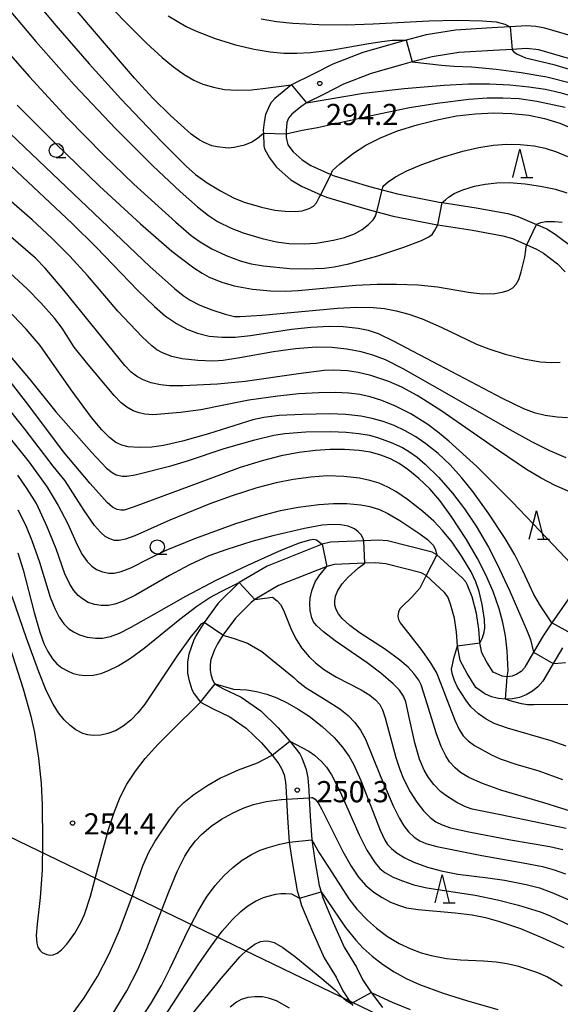
# Model space of a CAD drawing. Extents: x -22000 to -20000, y 90000 to 91500.
# Drawn here: x -20421 to -20326, y 91003 to 91177 of the extents above; entities that cross this region are included whole.
import ezdxf

# ---------------------------------------------------------------- set-up
doc = ezdxf.new("R2010")
doc.units = 0
for name, color, linetype in [('2101000', 7, 'Continuous'), ('4265000', 1, 'Continuous'), ('6331000', 2, 'Continuous'), ('6332000', 2, 'Continuous'), ('7101000', 4, 'Continuous'), ('7101001', 8, 'Continuous'), ('7102000', 2, 'Continuous'), ('7102001', 8, 'Continuous'), ('7312000', 4, 'Continuous')]:
    doc.layers.add(name, color=color, linetype=linetype)
doc.styles.add('Dm_Anotation', font='txt.shx', dxfattribs={"bigfont": 'PSCDM.shx'})

# ---------------------------------------------------------------- blocks, each defined once
blk = doc.blocks.new('633100')
at = {"layer": '6331000'}
blk.add_lwpolyline([(0, -0.5), (0.67, -0.5)], dxfattribs=at)
blk.add_circle((0, 0), 0.5, dxfattribs=at)
blk = doc.blocks.new('633200')
at = {"layer": '6332000'}
for points in [[(-0.5, -1), (0, 1), (0.5, -1)], [(0.08, -1), (0.92, -1)]]:
    blk.add_lwpolyline(points, dxfattribs=at)
blk = doc.blocks.new('731200')
at = {"layer": '7312000'}
blk.add_circle((0, 0), 0.15, dxfattribs=at)

msp = doc.modelspace()

# ---------------------------------------------------------------- linework, layer by layer
at = {"layer": '2101000', "flags": 128}
for points in [[(-20316.46, 91172.24), (-20328.61, 91175.79), (-20330.23, 91176.09), (-20331.86, 91176.16), (-20334.74, 91176), (-20337.97, 91175.81), (-20344.41, 91175.41), (-20349.59, 91174.6), (-20353.11, 91173.65), (-20354.78, 91173.2), (-20360.79, 91171.49), (-20366.08, 91169.42), (-20369.44, 91167.67), (-20373.39, 91165.73), (-20376.35, 91163.31), (-20376.91, 91162.77), (-20377.06, 91162.54), (-20377.49, 91161.71), (-20377.98, 91160.5), (-20378.25, 91159.13), (-20378.39, 91157.76), (-20378.37, 91157.12), (-20378.28, 91154.94), (-20378.17, 91154.46), (-20377.27, 91152.83), (-20376.08, 91151.21), (-20373.52, 91148.94), (-20371.67, 91147.85), (-20368.24, 91146.32), (-20367.22, 91145.87), (-20360.66, 91143.95), (-20358.35, 91143.32), (-20355.45, 91142.52), (-20347.94, 91141.05), (-20347.55, 91140.99), (-20341.41, 91140.04), (-20336.06, 91139.07), (-20334.33, 91138.58), (-20331.8, 91137.46), (-20330.1, 91136.71), (-20328.88, 91135.98), (-20326.4, 91134.1), (-20325.04, 91132.68)], [(-20317.77, 91168.45), (-20329.7, 91171.94), (-20331.85, 91172.15), (-20334.42, 91172), (-20337.74, 91171.81), (-20343.81, 91171.45), (-20348.55, 91170.73), (-20352.06, 91169.79), (-20353.7, 91169.35), (-20359.34, 91167.76), (-20364.24, 91165.87), (-20367.63, 91164.1), (-20370.75, 91162.57), (-20371.77, 91161.88), (-20373.38, 91160.57), (-20373.92, 91159.87), (-20374.23, 91159.11), (-20374.38, 91157.62), (-20374.36, 91157.02), (-20374.34, 91156.41), (-20374.03, 91155.17), (-20373.11, 91153.91), (-20371.5, 91152.49), (-20369.97, 91151.47), (-20366.48, 91149.91), (-20365.84, 91149.63), (-20359.6, 91147.8), (-20357.38, 91147.19), (-20354.68, 91146.45), (-20347.33, 91145), (-20346.78, 91144.92), (-20340.75, 91143.99), (-20335.14, 91142.97), (-20333.37, 91142.46), (-20330.09, 91141.04), (-20328.29, 91140.26), (-20326.78, 91139.35), (-20323.29, 91136.76)], [(-20340.69, 91072.27), (-20341.47, 91075.19), (-20342.23, 91077.12), (-20342.27, 91077.27), (-20342.6, 91077.84), (-20343.23, 91078.58), (-20347.72, 91082.65), (-20348.55, 91083.09), (-20356.41, 91085.12), (-20358.05, 91085.25), (-20360.6, 91085.14), (-20366.5, 91084.88), (-20367.99, 91084.54), (-20377.7, 91080.65), (-20382.64, 91077.77), (-20386.35, 91074.09), (-20388.86, 91070.7), (-20390.31, 91068.33), (-20390.73, 91067.42), (-20391.56, 91065.07), (-20391.78, 91063.69), (-20391.77, 91061.74), (-20391.57, 91060.61), (-20391.04, 91058.85), (-20390.62, 91058.07), (-20389.47, 91056.57), (-20387.35, 91055.46), (-20384.3, 91053.97), (-20381.4, 91051.97), (-20378.73, 91049.38), (-20376.84, 91047.24), (-20375.63, 91045.68), (-20375.15, 91044.83), (-20374.73, 91043.76), (-20374.47, 91042.45), (-20374.36, 91040.86), (-20374.28, 91039.42), (-20374.1, 91036.16), (-20373.8, 91031.83), (-20373.25, 91027.97), (-20372.4, 91023.24), (-20372.02, 91021.95), (-20371.64, 91020.65), (-20369.71, 91016.01), (-20367.64, 91011.38), (-20365.54, 91007.95), (-20364.35, 91005.52), (-20362.84, 91003.3), (-20362.59, 91002.94)], [(-20338.07, 91057.55), (-20339.22, 91058.06), (-20340.82, 91059.2), (-20342.38, 91061.68), (-20343.56, 91063.96), (-20344.06, 91066.53), (-20344.24, 91068.94), (-20344.62, 91071.46), (-20345.28, 91073.94), (-20345.78, 91075.21), (-20346.33, 91075.99), (-20349.62, 91078.98), (-20350.51, 91079.46), (-20356.74, 91081.07), (-20358.51, 91081.23), (-20360.47, 91081.14), (-20365.86, 91080.9), (-20367.14, 91080.58), (-20375.68, 91077.2), (-20379.89, 91074.74), (-20380.55, 91074.21), (-20383.32, 91071.46), (-20385.54, 91068.46), (-20386.49, 91066.92), (-20387.05, 91065.82), (-20387.65, 91064.12), (-20387.78, 91063.27), (-20387.77, 91062.25), (-20387.67, 91061.51), (-20387.43, 91060.73), (-20387.13, 91060.09), (-20386.93, 91059.83), (-20386.48, 91059.52), (-20385.55, 91059.03), (-20382.28, 91057.44), (-20378.85, 91055.07), (-20375.74, 91052.03), (-20373.68, 91049.69), (-20371.94, 91047.46), (-20371.61, 91046.75), (-20370.79, 91044.66), (-20370.51, 91043.21), (-20370.37, 91041.07), (-20370.29, 91039.69), (-20370.11, 91036.4), (-20369.82, 91032.25), (-20369.3, 91028.6), (-20368.5, 91024.16), (-20368.18, 91023.07), (-20367.86, 91021.98), (-20366.04, 91017.6), (-20364.09, 91013.25), (-20361.94, 91009.7), (-20360.88, 91007.53), (-20359.34, 91005.26), (-20357.31, 91002.57)], [(-20324.02, 91075.46), (-20327.36, 91070.59), (-20328.92, 91068.31), (-20330.61, 91065.42), (-20331.92, 91063.19), (-20332.19, 91062.68), (-20332.8, 91062.03), (-20333.55, 91061.53), (-20334.38, 91061.21), (-20335.27, 91061.09), (-20336.16, 91061.16), (-20337.77, 91061.86), (-20338.9, 91063.67), (-20339.75, 91065.29), (-20340.09, 91067.06), (-20340.29, 91069.52), (-20340.69, 91072.27)], [(-20325.51, 91066.22), (-20327.16, 91063.4), (-20329, 91060.27), (-20329.84, 91059.32), (-20330.81, 91058.52), (-20331.91, 91057.88), (-20333.09, 91057.42), (-20334.32, 91057.16), (-20335.59, 91057.09), (-20336.84, 91057.22), (-20338.07, 91057.55)]]:
    msp.add_lwpolyline(points, dxfattribs=at)
at = {"layer": '4265000', "flags": 128}
msp.add_lwpolyline([(-20939.63, 91500), (-20867.52, 91285.53), (-20674.48, 91154.15), (-20158.63, 90904.99)], dxfattribs=at)
at = {"layer": '7101000', "flags": 128}
for points in [[(-20420.59, 91182.93), (-20415.06, 91176.22), (-20409.21, 91169.47), (-20403.59, 91163.3), (-20396.44, 91155.8), (-20392.04, 91151.39), (-20390.36, 91149.88), (-20388.31, 91148.4), (-20385.99, 91147), (-20383.65, 91145.78), (-20381.78, 91145), (-20378.7, 91144.12), (-20376.36, 91143.59), (-20374.51, 91143.39), (-20372.7, 91143.33), (-20371.53, 91143.47), (-20370.27, 91143.87), (-20369.54, 91144.29), (-20369, 91144.89), (-20368.49, 91145.83), (-20368.24, 91146.32)], [(-20366.48, 91149.91), (-20366.14, 91150.61), (-20364.88, 91151.78), (-20362.44, 91153.68), (-20360.24, 91155.1), (-20357.69, 91156.39), (-20354.66, 91157.59), (-20351.21, 91158.68), (-20347.67, 91159.58), (-20344.21, 91160.25), (-20340.87, 91160.65), (-20337.62, 91160.79), (-20334.47, 91160.69), (-20331.47, 91160.36), (-20328.66, 91159.8), (-20325.94, 91158.97), (-20323.2, 91157.81)], [(-20422.95, 91151.39), (-20412.17, 91141.25), (-20407.86, 91136.97), (-20400.58, 91129.37), (-20397.66, 91126.55), (-20395.66, 91124.86), (-20393.76, 91123.54), (-20391.9, 91122.53), (-20390.01, 91121.81), (-20387.98, 91121.33), (-20385.73, 91121.12), (-20383.37, 91121.15), (-20380.65, 91121.43), (-20373.42, 91122.53), (-20370.02, 91122.89), (-20366.67, 91123.05), (-20364.26, 91123.03), (-20361.61, 91122.72), (-20359.83, 91122.34), (-20358.11, 91121.78), (-20355.44, 91120.5), (-20347.34, 91116.22), (-20336.15, 91110.33), (-20332.41, 91108.52), (-20330.52, 91107.8), (-20328.59, 91107.32), (-20326.42, 91107.04), (-20324.62, 91106.94)], [(-20423.14, 91117.79), (-20419.63, 91113.58), (-20415.05, 91107.94), (-20408.77, 91100.82), (-20406.13, 91097.99), (-20405.14, 91097.18), (-20404.38, 91096.79), (-20403.3, 91096.55), (-20402.5, 91096.52), (-20401.07, 91096.77), (-20394.74, 91098.4), (-20391.8, 91099.28), (-20385.3, 91101.43), (-20379.91, 91102.99), (-20376.55, 91103.78), (-20374.57, 91104.08), (-20370.85, 91104.37), (-20366.45, 91104.45), (-20363.75, 91104.35), (-20361.49, 91104.12), (-20359.63, 91103.78), (-20358, 91103.33), (-20355.8, 91102.51), (-20353.81, 91101.6), (-20352.54, 91100.86), (-20351.21, 91099.92), (-20349.75, 91098.68), (-20347.34, 91096.3), (-20344.94, 91093.57), (-20342.81, 91090.8), (-20340.78, 91087.73), (-20338.59, 91083.99)], [(-20421.81, 91090.6), (-20420.46, 91087.96), (-20419.29, 91085.2), (-20417.98, 91081.36), (-20416.05, 91075.17), (-20415.27, 91073.14), (-20414.47, 91071.59), (-20413.64, 91070.43), (-20412.77, 91069.58), (-20411.86, 91068.95), (-20410.89, 91068.48), (-20409.53, 91068.06), (-20408.05, 91067.88), (-20406.83, 91067.93), (-20405.44, 91068.22), (-20403.81, 91068.8), (-20401.85, 91069.76), (-20397.68, 91072.16), (-20392.12, 91075.34), (-20386.74, 91078.14), (-20381.12, 91080.84), (-20375.14, 91083.5), (-20371.98, 91084.75), (-20370.18, 91085.3), (-20369.44, 91085.38), (-20369, 91085.28), (-20367.99, 91084.54)], [(-20338.59, 91083.99), (-20337.08, 91081.11), (-20334.82, 91076.22), (-20331.76, 91069.13), (-20331.18, 91067.65), (-20330.61, 91065.42)], [(-20324.83, 91034.23), (-20336.45, 91036.65), (-20341.46, 91037.66), (-20342.62, 91038.08), (-20344.17, 91038.86), (-20345.94, 91039.96), (-20347.04, 91040.81), (-20348.26, 91042.03), (-20349.18, 91043.25), (-20349.94, 91044.56), (-20350.76, 91046.53), (-20351.6, 91049.41), (-20352.52, 91053.63), (-20353.17, 91056.63), (-20353.62, 91057.64), (-20354.32, 91058.68), (-20355.44, 91059.8), (-20357.62, 91061.69), (-20360.03, 91063.52), (-20365.69, 91067.43), (-20367.78, 91069.03), (-20369, 91070.13), (-20369.52, 91070.8), (-20369.83, 91071.48), (-20370.13, 91072.78), (-20370.18, 91073.95), (-20370.11, 91074.99), (-20369.81, 91076.28), (-20369.23, 91077.88), (-20368.4, 91079.08), (-20367.14, 91080.58)], [(-20327.16, 91063.4), (-20326.3, 91063.48), (-20324.99, 91063.59)], [(-20370.29, 91039.69), (-20369.82, 91039.72), (-20369.71, 91039.71), (-20369.22, 91039.42), (-20368.67, 91038.79), (-20368.02, 91037.62), (-20364.33, 91030.19), (-20362.87, 91027.6), (-20361.54, 91025.63), (-20360.24, 91024.16), (-20358.88, 91023), (-20357.4, 91022.02), (-20355.89, 91021.22), (-20354.52, 91020.66), (-20353.1, 91020.23), (-20351.03, 91019.93), (-20344.47, 91019.36), (-20341.44, 91018.96), (-20339.1, 91018.49), (-20336.61, 91017.81), (-20332.95, 91016.54), (-20329.01, 91014.92), (-20325.29, 91013.19)], [(-20404.96, 91001.6), (-20402.55, 91005.55), (-20400.59, 91009.32), (-20398.98, 91013), (-20395.09, 91023.03), (-20393.6, 91026.63), (-20392.26, 91029.35), (-20391.34, 91030.82), (-20390.36, 91032.08), (-20389.32, 91033.19), (-20387.63, 91034.64), (-20385.79, 91035.91), (-20383.87, 91036.98), (-20381.96, 91037.84), (-20380.12, 91038.47), (-20377.89, 91039), (-20375.26, 91039.35), (-20375.2, 91039.36), (-20374.28, 91039.42)]]:
    msp.add_lwpolyline(points, dxfattribs=at)
at = {"layer": '7101001', "flags": 128}
for points in [[(-20368.24, 91146.32), (-20366.48, 91149.91)], [(-20367.99, 91084.54), (-20367.14, 91080.58)], [(-20330.61, 91065.42), (-20327.16, 91063.4)], [(-20374.28, 91039.42), (-20370.29, 91039.69)]]:
    msp.add_lwpolyline(points, dxfattribs=at)
at = {"layer": '7102000', "flags": 128}
for points in [[(-20378.37, 91157.12), (-20379.41, 91156.25), (-20380.45, 91155.62), (-20381.74, 91155.1), (-20383.56, 91154.67), (-20384.61, 91154.58), (-20386.58, 91154.77), (-20387.52, 91154.99), (-20388.85, 91155.53), (-20389.75, 91156.02), (-20391.12, 91157.05), (-20394.79, 91160.35), (-20397.91, 91163.39), (-20401.15, 91166.91), (-20409.32, 91176.41), (-20420.39, 91189.55)], [(-20414.61, 91189.22), (-20403.01, 91177.07), (-20399.07, 91173.14), (-20396.29, 91170.59), (-20394.3, 91168.95), (-20392.41, 91167.57), (-20390.69, 91166.56), (-20389.08, 91165.87), (-20387.22, 91165.32), (-20385.24, 91164.93), (-20383.02, 91164.8), (-20380.49, 91164.87), (-20378.49, 91165.09), (-20373.39, 91165.73)], [(-20423.66, 91179.45), (-20418.63, 91173.44), (-20411.84, 91165.78), (-20404.46, 91157.95), (-20397.91, 91151.42), (-20393.08, 91146.88), (-20390.03, 91144.2), (-20388.06, 91142.64), (-20386.47, 91141.6), (-20384.1, 91140.41), (-20381.96, 91139.56), (-20378.59, 91138.55), (-20376.07, 91137.98), (-20373.91, 91137.72), (-20371.18, 91137.61), (-20369.07, 91137.75), (-20366.01, 91138.26), (-20364.06, 91138.75), (-20362.26, 91139.43), (-20360.93, 91140.17), (-20359.8, 91141.05), (-20358.99, 91141.85), (-20358.56, 91142.51), (-20358.53, 91142.6), (-20358.35, 91143.32)], [(-20395.22, 91177.94), (-20392.03, 91176.08), (-20390.37, 91175.28), (-20386.89, 91173.92), (-20383.29, 91172.82), (-20380, 91172.03), (-20377.2, 91171.57), (-20374.75, 91171.36), (-20372.44, 91171.33), (-20370.08, 91171.45), (-20366.09, 91171.92), (-20360.09, 91173), (-20357.45, 91173.44), (-20355.58, 91173.64), (-20353.11, 91173.65)], [(-20378.75, 91177.4), (-20376.07, 91176.97), (-20373.16, 91176.67), (-20368.57, 91176.43), (-20363.73, 91176.39), (-20358.95, 91176.52), (-20349.15, 91177.08), (-20344.1, 91177.18), (-20339.7, 91177.07), (-20337.23, 91176.87), (-20335.7, 91176.48), (-20334.74, 91176)], [(-20427.27, 91175.69), (-20419.74, 91167.15), (-20413.06, 91159.92), (-20406.65, 91153.37), (-20401.26, 91148.2), (-20393.85, 91141.44), (-20391.13, 91139.13), (-20389.56, 91137.98), (-20387.47, 91136.76), (-20384.97, 91135.59), (-20382.51, 91134.63), (-20380.55, 91134.11), (-20378.34, 91133.77), (-20373.72, 91133.28), (-20370.9, 91133.21), (-20367.64, 91133.36), (-20365.89, 91133.56), (-20363.25, 91134.12), (-20358.15, 91135.54), (-20353.54, 91137.02), (-20350.41, 91138.23), (-20349.11, 91138.87), (-20348.54, 91139.29), (-20348.1, 91139.92), (-20347.55, 91140.99)], [(-20323.47, 91168.24), (-20326.8, 91169.22), (-20331.48, 91170.33), (-20331.98, 91170.47), (-20333.18, 91170.98), (-20333.61, 91171.18), (-20334.01, 91171.45), (-20334.42, 91172)], [(-20352.06, 91169.79), (-20346.91, 91169.24), (-20344.73, 91169.07), (-20341.6, 91168.94), (-20337.22, 91168.54), (-20332.78, 91167.96), (-20328.29, 91167.16), (-20324.31, 91166.14)], [(-20370.75, 91162.57), (-20360.67, 91164.29), (-20353.47, 91165.1), (-20346.44, 91165.72), (-20342.12, 91165.94), (-20338.43, 91165.92), (-20334.83, 91165.73), (-20331.46, 91165.41), (-20328.51, 91164.96), (-20325.99, 91164.4), (-20322.68, 91163.47)], [(-20325, 91161.73), (-20330.04, 91162.8), (-20333.18, 91163.26), (-20336.02, 91163.42), (-20338.81, 91163.39), (-20342.04, 91163.16), (-20347.63, 91162.47), (-20352.56, 91161.66), (-20358.75, 91160.4), (-20368.83, 91158.12), (-20371.53, 91157.67), (-20374.36, 91157.02)], [(-20421.94, 91162.13), (-20415.2, 91155.44), (-20407.35, 91147.86), (-20400.11, 91141.17), (-20394.54, 91136.36), (-20390.68, 91133.41), (-20389.22, 91132.46), (-20387.95, 91131.76), (-20385.73, 91130.84), (-20383.55, 91130.23), (-20380.33, 91129.62), (-20377.11, 91129.31), (-20374.45, 91129.24), (-20372.24, 91129.36), (-20362.01, 91130.32), (-20358.28, 91130.53), (-20354.84, 91130.53), (-20351, 91130.37), (-20347.59, 91130.02), (-20342.12, 91129.06), (-20339.72, 91128.82), (-20337.48, 91128.87), (-20336.18, 91129.07), (-20335.11, 91129.4), (-20334.3, 91129.87), (-20333.69, 91130.49), (-20333.24, 91131.3), (-20332.82, 91132.67), (-20332.16, 91135.29), (-20331.96, 91136.6), (-20331.93, 91137.19), (-20331.8, 91137.46)], [(-20423.1, 91157.1), (-20398.47, 91133.64), (-20394.11, 91129.72), (-20392.58, 91128.51), (-20391.3, 91127.67), (-20389.61, 91126.79), (-20387.51, 91125.95), (-20385.16, 91125.2), (-20383.48, 91124.81), (-20382.47, 91124.76), (-20378.59, 91125.02), (-20365.25, 91126.27), (-20361.93, 91126.45), (-20358.97, 91126.38), (-20356.99, 91126.18), (-20354.9, 91125.79), (-20352.66, 91125.19), (-20350.3, 91124.37), (-20346.95, 91122.92), (-20340.68, 91119.91), (-20338.54, 91119.06), (-20335.65, 91118.14), (-20332.36, 91117.3), (-20329.43, 91116.76), (-20327.47, 91116.64), (-20325.88, 91116.72)], [(-20357.38, 91147.19), (-20357.26, 91147.66), (-20357.09, 91147.93), (-20356.34, 91148.6), (-20355.01, 91149.51), (-20353, 91150.57), (-20350.36, 91151.67), (-20346.72, 91152.94), (-20343.1, 91154.01), (-20340.3, 91154.67), (-20337.74, 91155.08), (-20335.34, 91155.25), (-20332.96, 91155.2), (-20330.53, 91154.95), (-20328.55, 91154.55), (-20326.57, 91153.92), (-20324.59, 91153.07)], [(-20324.86, 91099.78), (-20327.76, 91101.02), (-20330.93, 91102.61), (-20335.29, 91105.01), (-20345.86, 91111.1), (-20353.65, 91115.52), (-20356.79, 91117.1), (-20359.04, 91117.97), (-20361.08, 91118.53), (-20363.62, 91119.01), (-20366.27, 91119.31), (-20369.05, 91119.36), (-20372.7, 91119.07), (-20376.57, 91118.56), (-20382.53, 91117.45), (-20385.51, 91116.99), (-20387.32, 91116.88), (-20389.96, 91117), (-20392.72, 91117.31), (-20394.56, 91117.73), (-20396.23, 91118.35), (-20397.19, 91118.88), (-20398.1, 91119.57), (-20399.79, 91121.2), (-20404.14, 91125.73), (-20406.05, 91128.01), (-20409.45, 91132.05), (-20412.61, 91135.47), (-20415.8, 91138.65), (-20419.27, 91141.87), (-20426.56, 91148.16)], [(-20346.78, 91144.92), (-20346.16, 91145.43), (-20345.67, 91145.91), (-20344.65, 91146.53), (-20343.1, 91147.2), (-20341.07, 91147.82), (-20339.17, 91148.21), (-20337.09, 91148.44), (-20334.9, 91148.48), (-20332.1, 91148.27), (-20329.37, 91147.86), (-20326.76, 91147.29), (-20324.74, 91146.67)], [(-20324.21, 91093.77), (-20326.82, 91094.9), (-20329.28, 91096.18), (-20331.85, 91097.74), (-20336.83, 91101.1), (-20347, 91108.14), (-20351.19, 91110.82), (-20353.91, 91112.29), (-20356.23, 91113.27), (-20359.41, 91114.33), (-20361.6, 91114.87), (-20363.48, 91115.15), (-20365.94, 91115.28), (-20367.61, 91115.21), (-20372.15, 91114.67), (-20381.6, 91113.29), (-20386.52, 91112.82), (-20392.61, 91112.51), (-20394.99, 91112.52), (-20396.6, 91112.68), (-20398.27, 91113.08), (-20399.74, 91113.64), (-20400.83, 91114.26), (-20401.76, 91114.96), (-20402.85, 91116.09), (-20413.67, 91129.43), (-20416.96, 91133.33), (-20418.7, 91135.08), (-20428.42, 91143.48)], [(-20330.09, 91141.04), (-20330.06, 91141.09), (-20329.34, 91141.4), (-20328.42, 91141.57), (-20326.94, 91141.59), (-20325.54, 91141.44)], [(-20321.93, 91078.85), (-20328.2, 91085.51), (-20334.42, 91092.03), (-20340.65, 91098.24), (-20345.6, 91102.75), (-20347.59, 91104.38), (-20349.32, 91105.68), (-20352.34, 91107.58), (-20355.01, 91108.92), (-20357.42, 91109.91), (-20359.49, 91110.57), (-20361.34, 91110.98), (-20363.28, 91111.21), (-20365.64, 91111.32), (-20368.6, 91111.3), (-20372.1, 91111.1), (-20375.84, 91110.72), (-20380.94, 91109.96), (-20385.68, 91109.07), (-20389.45, 91108.29), (-20393.02, 91107.81), (-20397.95, 91107.42), (-20399.32, 91107.49), (-20400.36, 91107.72), (-20401.42, 91108.13), (-20402.55, 91108.76), (-20403.52, 91109.5), (-20404.76, 91110.82), (-20409.67, 91116.64), (-20411.84, 91119.38), (-20413.96, 91122.75), (-20415.33, 91124.5), (-20417.71, 91127.18), (-20420.16, 91129.67), (-20424.69, 91133.86)], [(-20327.36, 91070.59), (-20329.4, 91073.61), (-20330.54, 91075.6), (-20332.52, 91079.8), (-20333.94, 91082.65), (-20335.62, 91085.52), (-20338.63, 91090.06), (-20341.35, 91093.85), (-20343.33, 91096.32), (-20345.36, 91098.55), (-20347.46, 91100.54), (-20349.64, 91102.29), (-20351.45, 91103.52), (-20353.32, 91104.59), (-20355.23, 91105.49), (-20357.18, 91106.21), (-20359.15, 91106.77), (-20361.15, 91107.17), (-20363.78, 91107.46), (-20366.63, 91107.56), (-20371.49, 91107.48), (-20375.61, 91107.27), (-20378.28, 91106.95), (-20380.24, 91106.52), (-20383.59, 91105.45), (-20388.06, 91104.03), (-20392.66, 91102.76), (-20396.05, 91101.99), (-20398.11, 91101.67), (-20400.35, 91101.61), (-20402.27, 91101.75), (-20403.38, 91102.01), (-20404.44, 91102.52), (-20405.58, 91103.37), (-20406.95, 91104.75), (-20408.75, 91106.93), (-20412.35, 91111.82), (-20417.83, 91119.63), (-20420.34, 91122.54), (-20423.71, 91126.13)], [(-20335.27, 91061.09), (-20335.12, 91062.13), (-20335.28, 91065.68), (-20335.6, 91068.34), (-20336.06, 91070.67), (-20336.72, 91073.09), (-20337.77, 91076.13), (-20339.05, 91079.11), (-20340.53, 91082), (-20342.49, 91085.34), (-20345.18, 91089.46), (-20347.19, 91092.23), (-20348.97, 91094.3), (-20350.88, 91096.15), (-20352.83, 91097.74), (-20354.36, 91098.79), (-20355.92, 91099.64), (-20357.6, 91100.29), (-20359.46, 91100.77), (-20361.46, 91101.08), (-20364.04, 91101.27), (-20366.58, 91101.28), (-20369.18, 91101.11), (-20372.04, 91100.74), (-20375.21, 91100.14), (-20378.62, 91099.27), (-20382.51, 91098.07), (-20388.03, 91096.03), (-20401.21, 91091.1), (-20402.99, 91090.56), (-20403.6, 91090.51), (-20404.26, 91090.67), (-20405.06, 91091.09), (-20406.01, 91091.91), (-20408.99, 91095.25), (-20413.74, 91100.83), (-20420.02, 91109.28), (-20422.93, 91112.98)], [(-20340.09, 91067.06), (-20339.65, 91067.97), (-20339.36, 91068.95), (-20339.24, 91069.75), (-20339.31, 91071.19), (-20339.68, 91073.84), (-20340.22, 91076.15), (-20340.81, 91077.85), (-20341.66, 91079.64), (-20343.27, 91082.33), (-20345.02, 91084.9), (-20346.69, 91086.96), (-20348.26, 91088.57), (-20350.2, 91090.29), (-20352.93, 91092.43), (-20354.98, 91093.83), (-20356.39, 91094.63), (-20357.89, 91095.29), (-20359.55, 91095.8), (-20361.38, 91096.18), (-20364.16, 91096.48), (-20367.04, 91096.58), (-20370.02, 91096.39), (-20373.1, 91095.97), (-20376.11, 91095.38), (-20379.52, 91094.49), (-20383.92, 91093.09), (-20387.84, 91091.67), (-20394.93, 91088.79), (-20401.09, 91086.01), (-20402.78, 91085.38), (-20403.88, 91085.15), (-20404.68, 91085.19), (-20405.55, 91085.46), (-20406.33, 91085.9), (-20407.2, 91086.63), (-20408.22, 91087.81), (-20410.05, 91090.45), (-20413.44, 91095.73), (-20415.57, 91098.33), (-20420.47, 91104.8), (-20424.56, 91109.94)], [(-20423.84, 91104.09), (-20419.8, 91099.02), (-20416.6, 91094.6), (-20414.68, 91091.38), (-20413.01, 91088.21), (-20411.28, 91084.41), (-20410.4, 91082.71), (-20409.54, 91081.47), (-20408.69, 91080.62), (-20407.86, 91080.05), (-20406.82, 91079.61), (-20405.73, 91079.4), (-20404.74, 91079.42), (-20403.5, 91079.71), (-20401.84, 91080.36), (-20398.59, 91082), (-20395.57, 91083.48), (-20390.48, 91085.54), (-20383.28, 91088.15), (-20378.9, 91089.54), (-20375.34, 91090.45), (-20372.26, 91091.05), (-20368.55, 91091.54), (-20366.01, 91091.71), (-20363.62, 91091.69), (-20361.16, 91091.48), (-20359.57, 91091.16), (-20357.86, 91090.63), (-20356.38, 91089.94), (-20354.25, 91088.71), (-20350.74, 91086.38), (-20349.36, 91085.35), (-20348.34, 91084.34), (-20348.01, 91083.67), (-20347.72, 91082.65)], [(-20360.6, 91085.14), (-20360.77, 91085.62), (-20361.09, 91086.2), (-20361.63, 91086.69), (-20362.3, 91087.26), (-20363.4, 91087.7), (-20364.69, 91087.97), (-20366.18, 91088.03), (-20367.98, 91087.86), (-20371.1, 91087.29), (-20376.71, 91086.02), (-20380.43, 91085.02), (-20384.85, 91083.61), (-20388.01, 91082.46), (-20391.45, 91080.86), (-20394.96, 91078.96), (-20401.02, 91075.48), (-20403.27, 91074.39), (-20404.64, 91073.91), (-20405.78, 91073.68), (-20407.08, 91073.65), (-20408.24, 91073.84), (-20409.33, 91074.23), (-20410.37, 91074.83), (-20411.13, 91075.46), (-20411.87, 91076.32), (-20412.59, 91077.45), (-20413.46, 91079.3), (-20415.03, 91083.7), (-20416.62, 91087.57), (-20418.51, 91091.71), (-20420.16, 91094.33), (-20421.78, 91096.74)], [(-20421.78, 91082.97), (-20420.84, 91079.99), (-20418.9, 91072.47), (-20417.91, 91068.98), (-20417.19, 91066.97), (-20416.49, 91065.52), (-20415.64, 91064.23), (-20414.88, 91063.39), (-20414.01, 91062.68), (-20413.04, 91062.11), (-20412.01, 91061.68), (-20410.96, 91061.4), (-20409.9, 91061.28), (-20408.5, 91061.35), (-20407.09, 91061.67), (-20405.62, 91062.22), (-20404.05, 91063.01), (-20401.88, 91064.37), (-20399.45, 91066.15), (-20393.16, 91071.25), (-20390.16, 91073.56), (-20387.85, 91075.08), (-20385.86, 91076.17), (-20382.64, 91077.77)], [(-20322.78, 91036.92), (-20328.8, 91038.79), (-20336.4, 91041.04), (-20339.63, 91042.21), (-20342.05, 91043.29), (-20343.53, 91044.16), (-20344.5, 91044.97), (-20345.45, 91046.06), (-20346.12, 91047.09), (-20346.93, 91048.75), (-20347.82, 91051.15), (-20349.71, 91057.24), (-20350.49, 91059.66), (-20350.9, 91060.45), (-20351.79, 91061.67), (-20352.8, 91062.79), (-20354.23, 91064.04), (-20356.78, 91065.88), (-20361.29, 91068.81), (-20363.12, 91070.17), (-20364.44, 91071.38), (-20365.11, 91072.2), (-20365.51, 91072.97), (-20365.72, 91073.73), (-20365.75, 91074.51), (-20365.61, 91075.32), (-20365.2, 91076.35), (-20364.45, 91077.53), (-20363.42, 91078.71), (-20361.55, 91080.35), (-20360.92, 91080.84), (-20360.47, 91081.14)], [(-20349.62, 91078.98), (-20350.73, 91076.76), (-20352.12, 91075.14), (-20353.92, 91073.44), (-20354.26, 91073.07), (-20354.5, 91072.53), (-20354.59, 91071.8), (-20354.49, 91071.2), (-20354.19, 91070.59), (-20352.65, 91068.66), (-20350.35, 91065.75), (-20348.87, 91063.59), (-20347.74, 91061.67), (-20344.52, 91053.39), (-20343.79, 91051.76), (-20343.07, 91050.64), (-20342.19, 91049.75), (-20341.03, 91048.94), (-20338.03, 91047.27), (-20336.49, 91046.55), (-20333.73, 91045.64), (-20329.71, 91044.42), (-20325.47, 91042.9)], [(-20388.86, 91070.7), (-20389.44, 91070.36), (-20390.15, 91069.45), (-20391.14, 91068.27), (-20393.68, 91064.71), (-20397.34, 91059.21), (-20399.36, 91056.23), (-20400.57, 91054.7), (-20401.84, 91053.38), (-20403.16, 91052.32), (-20404.52, 91051.54), (-20405.87, 91051.03), (-20407.14, 91050.76), (-20408.5, 91050.68), (-20409.43, 91050.79), (-20410.32, 91051.07), (-20411.53, 91051.71), (-20412.57, 91052.46), (-20413.63, 91053.45), (-20414.63, 91054.71), (-20415.57, 91056.23), (-20416.71, 91058.55), (-20418.1, 91061.94), (-20420.27, 91067.88), (-20422.8, 91075.28)], [(-20379.89, 91074.74), (-20376.74, 91075.16), (-20375.93, 91074.53), (-20375.37, 91073.85), (-20374.84, 91072.87), (-20373.55, 91069.62), (-20372.71, 91067.92), (-20371.62, 91066.22), (-20370.3, 91064.62), (-20369.17, 91063.54), (-20367.55, 91062.3), (-20365.43, 91061), (-20361.1, 91058.76), (-20359.56, 91057.81), (-20358.57, 91057.02), (-20357.82, 91056.16), (-20357.3, 91055.22), (-20356.85, 91053.79), (-20354.95, 91046.79), (-20354.26, 91044.65), (-20353.58, 91043.01), (-20352.42, 91040.74), (-20351.28, 91038.89), (-20350.07, 91037.35), (-20348.88, 91036.16), (-20347.92, 91035.44), (-20346.76, 91034.87), (-20345.27, 91034.38), (-20342.08, 91033.65), (-20334.67, 91032.25), (-20327.74, 91031.08), (-20325.42, 91030.52)], [(-20423.67, 91067.76), (-20420.87, 91058.97), (-20419.49, 91054.1), (-20418.85, 91051.21), (-20418.12, 91046.66), (-20417.67, 91042.2), (-20417.49, 91038.45), (-20417.42, 91031.86), (-20417.51, 91026.86), (-20417.83, 91022.03), (-20418.38, 91017.32), (-20418.53, 91015.31), (-20418.43, 91013.97), (-20418.24, 91013.27), (-20417.92, 91012.73), (-20417.48, 91012.33), (-20416.64, 91011.94), (-20416.08, 91011.85), (-20415.56, 91011.91), (-20414.82, 91012.22), (-20414.08, 91012.8), (-20413.16, 91013.79), (-20411.72, 91015.71), (-20410.69, 91017.48), (-20410.02, 91019.06), (-20408.97, 91022.27), (-20407.65, 91027.15), (-20405.76, 91034.06), (-20404.73, 91037.26), (-20403.7, 91039.8), (-20402.53, 91042.1), (-20401.01, 91044.4), (-20399.26, 91046.62), (-20397, 91049.16), (-20394.78, 91051.33), (-20389.47, 91056.57)], [(-20385.54, 91068.46), (-20383.53, 91067.83), (-20381.17, 91066.99), (-20378.68, 91065.56), (-20372.93, 91060.86), (-20372.39, 91060.34), (-20370.83, 91059.13), (-20367.28, 91056.96), (-20364.85, 91055.38), (-20363.41, 91054.23), (-20362.19, 91052.98), (-20361.2, 91051.63), (-20360.34, 91050.03), (-20357.72, 91043.63), (-20355.43, 91038.23), (-20354.33, 91036), (-20353.56, 91034.72), (-20352.71, 91033.64), (-20351.71, 91032.69), (-20350.72, 91032.04), (-20349.67, 91031.61), (-20347.72, 91031.06), (-20339.76, 91029.45), (-20332.46, 91028.19), (-20329.03, 91027.52), (-20326.95, 91026.94), (-20324.98, 91026.22)], [(-20324.83, 91048.8), (-20327.51, 91049.75), (-20335.22, 91052.01), (-20337.58, 91052.81), (-20338.98, 91053.56), (-20340.32, 91054.52), (-20341.68, 91055.76), (-20342.53, 91056.85), (-20344.08, 91059.25), (-20344.62, 91060.4), (-20345.01, 91061.65), (-20345.12, 91062.41), (-20344.97, 91063.17), (-20344.68, 91064.34), (-20344.34, 91065.52), (-20344.06, 91066.53)], [(-20386.93, 91059.83), (-20383.67, 91058.88), (-20381.33, 91058.74), (-20379.61, 91058.47), (-20377.8, 91058), (-20376, 91057.35), (-20374.16, 91056.48), (-20372.21, 91055.37), (-20370.3, 91054.1), (-20367.98, 91052.28), (-20365.88, 91050.31), (-20364.43, 91048.69), (-20363.2, 91046.99), (-20362.44, 91045.62), (-20361.17, 91042.74), (-20357.73, 91033.93), (-20356.93, 91032.2), (-20356.42, 91031.42), (-20355.73, 91030.69), (-20354.73, 91029.9), (-20353.37, 91029.08), (-20351.79, 91028.31), (-20349.38, 91027.39), (-20346.96, 91026.74), (-20344, 91026.18), (-20338.72, 91025.51), (-20335.75, 91025.13), (-20331.94, 91024.36), (-20329.57, 91023.73), (-20327.37, 91022.95), (-20324.47, 91021.66)], [(-20324.32, 91056.18), (-20330.54, 91056.12), (-20331.68, 91056.12), (-20332.76, 91056.31), (-20333.86, 91056.61), (-20334.73, 91056.84), (-20335.59, 91057.09)], [(-20373.68, 91049.69), (-20370.33, 91047.89), (-20369.35, 91047.24), (-20368.08, 91046.12), (-20367.21, 91045.09), (-20366.35, 91043.74), (-20364.83, 91040.72), (-20361.44, 91033.12), (-20360.07, 91030.44), (-20358.61, 91028.18), (-20357.82, 91027.19), (-20356.88, 91026.49), (-20355.43, 91025.66), (-20353.8, 91024.97), (-20351.76, 91024.26), (-20349.49, 91023.78), (-20340.96, 91022.43), (-20336.96, 91021.65), (-20333.28, 91020.7), (-20329.42, 91019.49), (-20327.78, 91018.84), (-20323.71, 91016.92)], [(-20412.41, 91001.07), (-20410.04, 91004.31), (-20407.7, 91008.1), (-20405.61, 91012.18), (-20403.82, 91016.29), (-20401.77, 91021.74), (-20399.72, 91027.66), (-20398.62, 91030.06), (-20397.51, 91032), (-20394.96, 91035.78), (-20393.38, 91037.88), (-20392.43, 91038.85), (-20390.7, 91040.23), (-20388.36, 91041.8), (-20385.94, 91043.19), (-20385.38, 91043.46), (-20382.78, 91044.59), (-20379.44, 91045.86), (-20376.84, 91047.24)], [(-20400.46, 90999.93), (-20398.2, 91003.38), (-20396.37, 91006.5), (-20394.89, 91009.52), (-20391.74, 91016.15), (-20389.9, 91019.65), (-20388.41, 91022.1), (-20386.89, 91024.16), (-20385.35, 91025.89), (-20383.76, 91027.37), (-20382.12, 91028.63), (-20380.5, 91029.66), (-20378.95, 91030.41), (-20377.54, 91030.87), (-20375.46, 91031.46), (-20373.8, 91031.83)], [(-20369.82, 91032.25), (-20368.53, 91029.95), (-20366.23, 91026.41), (-20363.26, 91021.8), (-20361.87, 91019.99), (-20360, 91018.04), (-20358.36, 91016.59), (-20356.43, 91015.17), (-20354.35, 91013.93), (-20352.33, 91012.95), (-20350.46, 91012.25), (-20348.7, 91011.76), (-20346.03, 91011.27), (-20343.55, 91011.01), (-20339.45, 91010.85), (-20337.23, 91010.69), (-20335.28, 91010.38), (-20333.3, 91009.88), (-20329.94, 91008.8), (-20328.14, 91008.01), (-20326.3, 91006.98), (-20325.54, 91006.43)], [(-20396.04, 91000.69), (-20389.78, 91010.34), (-20387.64, 91013.46), (-20385.64, 91016.09), (-20383.86, 91018.13), (-20382.36, 91019.58), (-20381.14, 91020.54), (-20379.76, 91021.38), (-20378.37, 91022.02), (-20378.13, 91022.1), (-20377.75, 91022.24), (-20376.2, 91022.62), (-20375.32, 91022.77), (-20374.41, 91022.77)], [(-20374.41, 91022.77), (-20373.41, 91022.67), (-20372.02, 91021.95)], [(-20368.18, 91023.07), (-20367.08, 91021.53), (-20366.08, 91020.01), (-20363.86, 91016.72), (-20362.06, 91014.47), (-20360.73, 91013.07), (-20359.17, 91011.67), (-20357.32, 91010.25), (-20355.26, 91008.9), (-20353.13, 91007.73), (-20350.77, 91006.68), (-20346.6, 91005.15), (-20342.48, 91003.82), (-20336.93, 91002.26)], [(-20390.97, 91001.42), (-20385.84, 91007.74), (-20382.52, 91011.55), (-20381.21, 91012.84), (-20379.88, 91013.79), (-20378.87, 91014.24), (-20378.03, 91014.37), (-20377.41, 91014.34), (-20376.49, 91014.06), (-20374.97, 91013.22), (-20372.63, 91011.52), (-20368.06, 91007.69), (-20365.7, 91005.72), (-20364.69, 91004.67), (-20363.72, 91003.83), (-20362.84, 91003.3)], [(-20359.34, 91005.26), (-20355.61, 91003.52), (-20352.45, 91002.23)], [(-20373.75, 91002.48), (-20376.07, 91003.78), (-20377.45, 91004.26), (-20378.56, 91004.45), (-20379.91, 91004.5), (-20381.12, 91004.33), (-20382.29, 91003.98), (-20383.12, 91003.54), (-20384.27, 91002.63)]]:
    msp.add_lwpolyline(points, dxfattribs=at)
at = {"layer": '7102001', "flags": 128}
for points in [[(-20334.74, 91176), (-20334.42, 91172)], [(-20353.11, 91173.65), (-20352.06, 91169.79)], [(-20373.39, 91165.73), (-20370.75, 91162.57)], [(-20374.36, 91157.02), (-20378.37, 91157.12)], [(-20358.35, 91143.32), (-20357.38, 91147.19)], [(-20347.55, 91140.99), (-20346.78, 91144.92)], [(-20331.8, 91137.46), (-20330.09, 91141.04)], [(-20360.47, 91081.14), (-20360.6, 91085.14)], [(-20347.72, 91082.65), (-20349.62, 91078.98)], [(-20382.64, 91077.77), (-20379.89, 91074.74)], [(-20385.54, 91068.46), (-20388.86, 91070.7)], [(-20323.85, 91068.65), (-20327.36, 91070.59)], [(-20344.06, 91066.53), (-20340.09, 91067.06)], [(-20335.59, 91057.09), (-20335.27, 91061.09)], [(-20389.47, 91056.57), (-20386.93, 91059.83)], [(-20376.84, 91047.24), (-20373.68, 91049.69)], [(-20373.8, 91031.83), (-20369.82, 91032.25)], [(-20372.02, 91021.95), (-20368.18, 91023.07)], [(-20362.84, 91003.3), (-20359.34, 91005.26)]]:
    msp.add_lwpolyline(points, dxfattribs=at)

# ---------------------------------------------------------------- block references
at = {"layer": '6331000', "xscale": 2.5, "yscale": 2.5, "zscale": 2.5}
for p in [(-20414.99, 91154.15), (-20397.14, 91084.03)]:
    msp.add_blockref('633100', p, dxfattribs=at)
at = {"layer": '6332000', "xscale": 2.5, "yscale": 2.5, "zscale": 2.5}
for p in [(-20333.05, 91151.88), (-20330.12, 91087.91), (-20346.78, 91023.57)]:
    msp.add_blockref('633200', p, dxfattribs=at)
at = {"layer": '7312000', "xscale": 2.5, "yscale": 2.5, "zscale": 2.5}
for p in [(-20368.42, 91165.99, 294.2), (-20372.39, 91041.04, 250.3), (-20412.12, 91035.2, 254.4)]:
    msp.add_blockref('731200', p, dxfattribs=at)

# ---------------------------------------------------------------- texts
at = {"layer": '7312000', "style": 'Dm_Anotation'}
for s, p in [('294.2', (-20367.31, 91158.63)), ('250.3', (-20368.98, 91038.88)), ('254.4', (-20410.15, 91033.19))]:
    msp.add_text(s, height=3.75, dxfattribs=at).set_placement(p)

doc.saveas('drawing.dxf')
